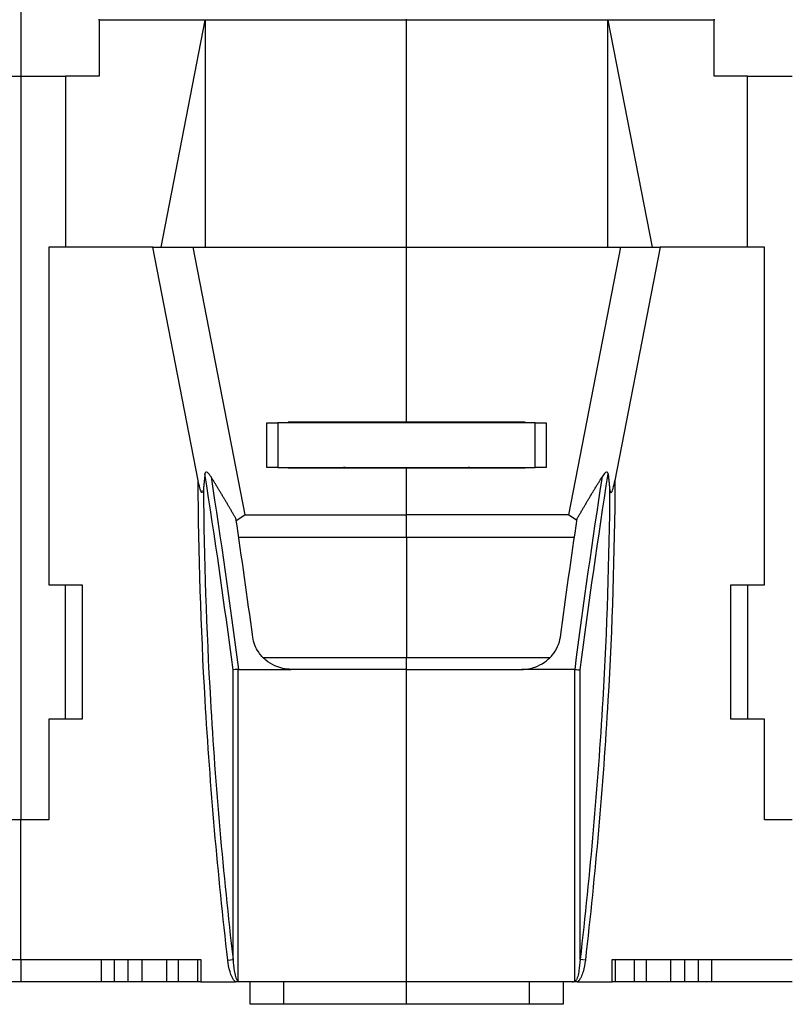
# Model space of a CAD drawing. Extents: x 10 to 590, y 7 to 405.
# Drawn here: x 343 to 377, y 291 to 335 of the extents above; entities that cross this region are included whole.
import ezdxf

# ---------------------------------------------------------------- set-up
doc = ezdxf.new("R2010")
doc.units = 0
doc.header["$MEASUREMENT"] = 0
doc.linetypes.add('HIDDENNEW0', pattern=[4.5, 1.5, -1.5, 1.5])
doc.layers.get('0').update_dxf_attribs({"linetype": 'CONTINUOUS'})
for name, color, linetype in [('5', 7, 'CONTINUOUS'), ('MUOTOVIIVAT', 40, 'HIDDENNEW0'), ('TANGVIIVATNONDEF', 3, 'HIDDENNEW0')]:
    doc.layers.add(name, color=color, linetype=linetype)
doc.styles.get("Standard").update_dxf_attribs({"font": 'monotxt.shx'})
doc.dimstyles.new('DSTYLE1', dxfattribs={"dimtxt": 6, "dimasz": 3, "dimexe": 3, "dimexo": 0, "dimgap": 2, "dimtad": 1, "dimdec": 1, "dimlfac": 2, "dimrnd": 0.1, "dimzin": 3, "dimtxsty": 'STANDARD', "dimcen": 0.09, "dimazin": 3, "dimtp": 1, "dimtm": 1, "dimtfac": 1, "dimtdec": 4, "dimtofl": 0, "dimtmove": 0, "dimatfit": 3, "dimtolj": 1, "dimtzin": 0})

# ---------------------------------------------------------------- blocks, each defined once
blk = doc.blocks.new('_AH1')
at = {"color": 0, "linetype": 'CONTINUOUS'}
for p, q in [((-1, 0.166667), (0, 0)), ((-1, 0.166667), (-1, -0.166667)), ((0, 0), (-1, -0.166667)), ((0, 0), (-1, 0))]:
    blk.add_line(p, q, dxfattribs=at)
blk = doc.blocks.new('*D0')
at = {"layer": '5', "color": 1, "linetype": 'CONTINUOUS'}
for p, q in [((424.91159, 364.81165), (285.79885, 364.81165)), ((288.79885, 364.81165), (288.79885, 327.88485)), ((288.79885, 290.95805), (288.79885, 327.88485)), ((300.91145, 290.95805), (285.79885, 290.95805))]:
    blk.add_line(p, q, dxfattribs=at)
at = {"layer": '5', "color": 1, "xscale": 3, "yscale": 3, "zscale": 3}
for p, rotation in [((288.79885, 364.81165), 90), ((288.79885, 290.95805), 270)]:
    blk.add_blockref('_AH1', p, dxfattribs=dict(at, rotation=rotation))
at = {"layer": '5', "color": 1, "linetype": 'CONTINUOUS'}
blk.add_text('147,7', height=3, rotation=90, dxfattribs=at).set_placement((286.79785, 320.38485))

msp = doc.modelspace()

# ---------------------------------------------------------------- linework, layer by layer
at = {"layer": 'MUOTOVIIVAT', "color": 40, "linetype": 'CONTINUOUS'}
for p, q in [((342.91159, 337.45805), (342.91159, 332.45805)), ((346.41159, 334.95805), (346.41159, 335.00805)), ((351.16159, 334.95805), (346.41159, 334.95805)), ((346.41159, 334.95805), (346.41159, 332.45805)), ((349.18369, 324.80805), (351.16161, 334.95805)), ((360.16159, 334.95805), (351.16159, 334.95805)), ((351.16161, 334.95805), (351.16161, 324.80805)), ((360.1616, 334.95805), (360.16159, 334.95805)), ((369.16159, 334.95805), (360.16159, 334.95805)), ((360.16159, 324.80805), (360.16159, 334.95805)), ((360.1616, 334.95805), (360.1616, 335.00804)), ((373.91159, 334.95805), (369.16159, 334.95805)), ((369.1616, 334.95805), (371.13951, 324.80805)), ((369.1616, 324.80805), (369.1616, 334.95805)), ((373.91158, 335.00804), (373.91158, 334.95805)), ((373.91158, 332.45808), (373.91158, 334.95805)), ((340.91159, 332.45805), (342.91162, 332.45808)), ((342.91159, 332.45805), (342.91159, 299.20805)), ((342.91162, 332.45805), (344.91159, 332.45805)), ((344.91159, 332.45805), (344.91159, 324.80805)), ((346.41159, 332.45805), (344.91159, 332.45805)), ((375.41159, 332.45805), (373.91159, 332.45805)), ((375.41159, 332.45808), (377.41158, 332.45808)), ((375.41159, 324.80805), (375.41159, 332.45805)), ((348.81627, 324.80805), (344.16159, 324.80805)), ((344.16159, 324.80805), (344.16159, 309.70805)), ((348.81627, 324.80805), (350.59902, 324.80805)), ((350.84393, 314.37651), (348.81627, 324.80805)), ((350.59901, 324.80805), (352.92582, 312.83776)), ((350.59902, 324.80805), (360.16159, 324.80805)), ((360.16159, 324.80805), (369.72415, 324.80805)), ((360.16159, 316.98305), (360.16159, 324.80805)), ((369.72413, 324.80805), (367.39739, 312.83776)), ((371.50693, 324.80805), (369.47921, 314.37651)), ((369.72415, 324.80805), (371.50691, 324.80805)), ((376.16159, 324.80805), (371.50691, 324.80805)), ((376.16159, 309.70805), (376.16159, 324.80805)), ((354.86159, 316.95805), (354.86158, 316.98306)), ((360.16159, 316.98305), (354.86159, 316.98305)), ((355.61159, 316.98305), (355.61158, 316.95806)), ((365.46159, 316.98305), (360.16159, 316.98305)), ((364.71159, 316.95805), (364.71159, 316.98305)), ((365.46159, 316.95805), (365.46156, 316.98306)), ((353.91159, 314.95805), (353.91159, 316.95805)), ((353.91159, 316.95805), (354.41159, 316.95805)), ((354.41159, 316.95806), (354.41159, 314.95807)), ((365.91159, 316.95805), (354.41159, 316.95805)), ((365.91159, 316.95805), (366.41159, 316.95805)), ((365.91162, 314.95807), (365.91162, 316.95806)), ((366.41159, 316.95805), (366.41159, 314.95805)), ((354.41159, 314.95807), (353.9116, 314.95807)), ((354.41159, 314.95805), (365.91159, 314.95805)), ((354.86158, 314.93308), (354.86159, 314.95805)), ((360.16159, 314.93305), (354.86159, 314.93305)), ((355.61158, 314.95807), (355.61159, 314.93305)), ((365.46159, 314.93305), (360.16159, 314.93305)), ((360.16159, 312.83775), (360.16159, 314.93305)), ((364.71159, 314.93305), (364.71159, 314.95805)), ((365.46156, 314.93308), (365.46159, 314.95805)), ((366.41159, 314.95805), (365.91159, 314.95805)), ((352.54338, 312.59418), (352.92582, 312.83776)), ((352.92582, 312.83776), (360.1616, 312.83776)), ((360.16159, 311.82739), (360.16159, 312.83775)), ((367.39739, 312.83776), (360.1616, 312.83776)), ((367.7798, 312.59418), (367.39739, 312.83776)), ((360.1616, 311.82741), (352.65719, 311.82747)), ((360.16159, 311.82739), (360.16159, 306.46378)), ((367.66598, 311.82747), (360.1616, 311.82741)), ((344.16159, 309.70805), (345.66159, 309.70805)), ((344.91159, 303.70805), (344.91159, 309.70805)), ((345.66159, 309.70805), (345.66159, 303.70805)), ((374.66159, 303.70805), (374.66159, 309.70805)), ((374.66159, 309.70805), (376.16159, 309.70805)), ((375.41159, 309.70805), (375.41159, 303.70805)), ((360.1616, 305.93395), (360.16159, 306.46378)), ((352.64222, 305.93395), (355.00182, 305.93392)), ((360.16159, 305.93392), (355.00182, 305.93392)), ((360.16159, 305.93392), (360.16159, 305.93392)), ((360.16159, 305.93392), (365.32135, 305.93392)), ((360.16159, 291.95805), (360.16159, 305.93392)), ((367.68099, 305.93395), (365.32135, 305.93392)), ((344.16159, 303.70805), (344.16159, 299.20805)), ((345.66159, 303.70805), (344.16159, 303.70805)), ((376.16159, 303.70805), (374.66159, 303.70805)), ((376.16159, 299.20805), (376.16159, 303.70805)), ((342.91159, 299.20805), (341.66159, 299.20805)), ((344.16159, 299.20805), (342.91159, 299.20805)), ((342.91159, 292.95805), (342.91159, 299.20805)), ((377.41159, 299.20805), (376.16159, 299.20805)), ((334.86172, 292.95805), (342.91159, 292.95805)), ((342.91159, 292.95805), (350.96145, 292.95805)), ((342.91159, 292.95805), (342.91159, 291.95805)), ((346.51658, 291.95807), (346.51658, 292.95804)), ((347.10834, 291.95807), (347.10834, 292.95804)), ((347.71458, 291.95807), (347.71458, 292.95804)), ((348.34483, 291.95807), (348.34483, 292.95804)), ((349.43645, 291.95807), (349.43645, 292.95804)), ((349.96145, 291.95805), (349.96145, 292.95805)), ((350.82541, 291.95807), (350.82541, 292.95804)), ((350.96145, 292.95805), (350.96145, 291.95805)), ((369.36172, 291.95805), (369.36172, 292.95805)), ((369.36172, 292.95805), (377.41159, 292.95805)), ((369.4978, 291.95807), (369.4978, 292.95804)), ((370.36172, 291.95805), (370.36172, 292.95805)), ((370.88669, 291.95807), (370.88669, 292.95804)), ((371.97837, 291.95807), (371.97837, 292.95804)), ((372.60862, 291.95807), (372.60862, 292.95804)), ((373.2148, 291.95807), (373.2148, 292.95804)), ((373.80663, 291.95807), (373.80663, 292.95804)), ((342.91159, 291.95805), (339.30661, 291.95805)), ((346.51656, 291.95805), (342.91159, 291.95805)), ((347.10835, 291.95805), (346.51656, 291.95805)), ((347.71456, 291.95805), (347.10835, 291.95805)), ((348.34482, 291.95805), (347.71456, 291.95805)), ((349.43645, 291.95805), (348.34482, 291.95805)), ((349.96145, 291.95805), (349.43645, 291.95805)), ((350.82538, 291.95805), (349.96145, 291.95805)), ((350.96145, 291.95807), (350.82541, 291.95807)), ((350.96145, 291.95805), (352.51929, 291.95805)), ((352.75372, 291.95805), (352.51929, 291.95805)), ((360.16159, 291.95805), (352.75372, 291.95805)), ((353.16159, 290.95805), (353.16159, 291.95805)), ((354.66161, 291.95807), (354.66161, 290.95805)), ((367.56946, 291.95805), (360.16159, 291.95805)), ((360.16159, 290.95805), (360.16159, 291.95805)), ((365.66159, 290.95805), (365.66159, 291.95807)), ((367.16159, 291.95805), (367.16159, 290.95805)), ((367.80611, 291.95972), (367.56946, 291.95805)), ((367.80611, 291.95972), (369.36172, 291.95805)), ((369.4978, 291.95807), (369.36175, 291.95807)), ((370.36172, 291.95805), (369.4978, 291.95805)), ((370.88672, 291.95805), (370.36172, 291.95805)), ((371.97836, 291.95805), (370.88672, 291.95805)), ((372.60861, 291.95805), (371.97836, 291.95805)), ((373.21483, 291.95805), (372.60861, 291.95805)), ((373.80661, 291.95805), (373.21483, 291.95805)), ((377.41159, 291.95805), (373.80661, 291.95805)), ((354.66159, 290.95805), (353.16159, 290.95805)), ((360.16159, 290.95805), (354.66159, 290.95805)), ((365.66159, 290.95805), (360.16159, 290.95805)), ((367.16159, 290.95805), (365.66159, 290.95805))]:
    msp.add_line(p, q, dxfattribs=at)
for points in [[(351.14619, 314.67298), (351.14409, 314.65243, 0.000052), (351.14199, 314.6318, 0.00005156), (351.13988, 314.61108, 0.00005112), (351.13777, 314.59027, 0.0000507), (351.13565, 314.56937, 0.00005027), (351.13353, 314.54838, 0.00004987), (351.1314, 314.5273, 0.00004945), (351.12927, 314.50614, 0.00004905), (351.12713, 314.48489, 0.00004864), (351.12499, 314.46355, 0.00004826), (351.12285, 314.44212, 0.00004785), (351.1207, 314.42061, 0.00004745), (351.11855, 314.399, 0.00004709), (351.11639, 314.37731, 0.0000468), (351.11422, 314.35553, 0.00004631), (351.11206, 314.33366, 0.00004567), (351.10988, 314.31172, 0.00004569), (351.10771, 314.28966, 0.00004625), (351.10552, 314.26748, 0.00004457), (351.10334, 314.24531, 0.00004131), (351.10116, 314.22318, 0.00004525), (351.09895, 314.2006, 0.00005348), (351.09668, 314.17739, 0.00004023), (351.09454, 314.15554, 0.00001374), (351.09261, 314.13574, 0.00005623), (351.09012, 314.11012, 0.00009532), (351.08626, 314.0704, 0.000046), (351.08121, 314.01823, 0.00002423)], [(352.53129, 312.67504), (352.49562, 312.73708, 0.00027556), (352.45984, 312.79913, 0.00027481), (352.42397, 312.86119, 0.00027456), (352.38799, 312.92327, 0.00027493), (352.35191, 312.98537, 0.00027505), (352.31574, 313.04749, 0.00027513), (352.27946, 313.10962, 0.00027516), (352.24308, 313.17176, 0.0002753), (352.2066, 313.23392, 0.00027537), (352.17001, 313.2961, 0.00027555), (352.13333, 313.35829, 0.00027554), (352.09654, 313.42049, 0.00027553), (352.05966, 313.48271, 0.00027578), (352.02267, 313.54494, 0.00027642), (351.98557, 313.6072, 0.00027577), (351.94838, 313.66945, 0.0002742), (351.91111, 313.73169, 0.00027666), (351.87369, 313.79401, 0.00028248), (351.83611, 313.85644, 0.0002744), (351.79859, 313.91863, 0.00025618), (351.76119, 313.98046, 0.00028308), (351.72308, 314.0433, 0.00033798), (351.68395, 314.10762, 0.00025607), (351.64715, 314.16802, 0.00008687), (351.61384, 314.22262, 0.0003623), (351.57082, 314.29278, 0.0006238), (351.50426, 314.40088, 0.00030426), (351.41692, 314.54247, 0.00016088)], [(367.79191, 312.67504), (367.82759, 312.73708, -0.00027592), (367.86336, 312.79913, -0.00027517), (367.89923, 312.86119, -0.00027493), (367.93521, 312.92327, -0.00027529), (367.97128, 312.98537, -0.00027541), (368.00746, 313.04749, -0.0002755), (368.04374, 313.10962, -0.00027552), (368.08011, 313.17176, -0.00027566), (368.1166, 313.23392, -0.00027573), (368.15318, 313.2961, -0.00027591), (368.18986, 313.35829, -0.0002759), (368.22665, 313.42049, -0.00027589), (368.26353, 313.48271, -0.00027614), (368.30052, 313.54494, -0.00027678), (368.33762, 313.6072, -0.00027613), (368.37481, 313.66945, -0.00027456), (368.41208, 313.73169, -0.00027702), (368.4495, 313.79401, -0.00028284), (368.48708, 313.85644, -0.00027476), (368.5246, 313.91863, -0.00025651), (368.562, 313.98046, -0.00028345), (368.60012, 314.0433, -0.00033841), (368.63925, 314.10762, -0.0002564), (368.67604, 314.16802, -0.00008698), (368.70936, 314.22262, -0.00036276), (368.75238, 314.29278, -0.0006246), (368.81894, 314.40088, -0.00030464), (368.90629, 314.54247, -0.00016109)], [(369.17702, 314.67298), (369.17911, 314.65243, -0.00005045), (369.18121, 314.6318, -0.00005003), (369.18332, 314.61108, -0.0000496), (369.18543, 314.59027, -0.0000492), (369.18755, 314.56937, -0.00004878), (369.18967, 314.54838, -0.00004839), (369.19179, 314.5273, -0.00004798), (369.19392, 314.50614, -0.00004759), (369.19606, 314.48489, -0.0000472), (369.1982, 314.46355, -0.00004683), (369.20034, 314.44212, -0.00004643), (369.20249, 314.42061, -0.00004604), (369.20464, 314.39901, -0.00004569), (369.2068, 314.37731, -0.00004541), (369.20897, 314.35553, -0.00004493), (369.21113, 314.33366, -0.00004431), (369.21331, 314.31172, -0.00004434), (369.21549, 314.28966, -0.00004488), (369.21767, 314.26748, -0.00004325), (369.21986, 314.24531, -0.00004009), (369.22203, 314.22318, -0.00004391), (369.22424, 314.2006, -0.00005189), (369.22652, 314.17739, -0.00003903), (369.22865, 314.15554, -0.00001334), (369.23059, 314.13574, -0.00005456), (369.23308, 314.11012, -0.00009249), (369.23694, 314.0704, -0.00004463), (369.24199, 314.01823, -0.00002351)], [(352.6365, 305.93395), (352.63669, 305.93393, 0.00210185), (352.63688, 305.93391, 0.00211156), (352.63708, 305.93388, 0.00212006), (352.63727, 305.93386, 0.00212643), (352.63746, 305.93385, 0.00213345), (352.63766, 305.93383, 0.00214002), (352.63785, 305.93382, 0.00214666), (352.63804, 305.9338, 0.00215237), (352.63823, 305.93379, 0.00215851), (352.63843, 305.93378, 0.00216408), (352.63862, 305.93378, 0.00216906), (352.63881, 305.93377, 0.00217259), (352.639, 305.93377, 0.0021789), (352.63919, 305.93376, 0.0021868), (352.63938, 305.93376, 0.00218551), (352.63957, 305.93376, 0.00217559), (352.63976, 305.93377, 0.00219779), (352.63995, 305.93377, 0.00224497), (352.64014, 305.93378, 0.00218426), (352.64033, 305.93378, 0.00204188), (352.64052, 305.93379, 0.00225479), (352.64071, 305.9338, 0.00268854), (352.64091, 305.93382, 0.00204379), (352.64109, 305.93383, 0.00070505), (352.64125, 305.93384, 0.00288097), (352.64147, 305.93387, 0.00495832), (352.64179, 305.9339, 0.00242631), (352.64222, 305.93395, 0.00128655)], [(367.68664, 305.93395), (367.68645, 305.93393, -0.0021289), (367.68626, 305.93391, -0.00213852), (367.68607, 305.93388, -0.0021469), (367.68588, 305.93386, -0.00215311), (367.68569, 305.93385, -0.00215996), (367.6855, 305.93383, -0.00216637), (367.68531, 305.93382, -0.00217282), (367.68512, 305.9338, -0.00217833), (367.68493, 305.93379, -0.00218425), (367.68474, 305.93378, -0.0021896), (367.68455, 305.93378, -0.00219433), (367.68436, 305.93377, -0.0021976), (367.68417, 305.93377, -0.00220365), (367.68398, 305.93376, -0.00221131), (367.68379, 305.93376, -0.00220966), (367.6836, 305.93376, -0.0021993), (367.68342, 305.93377, -0.00222138), (367.68323, 305.93377, -0.00226869), (367.68304, 305.93378, -0.00220695), (367.68285, 305.93378, -0.00206276), (367.68267, 305.93379, -0.00227746), (367.68248, 305.9338, -0.00271504), (367.68228, 305.93382, -0.0020635), (367.6821, 305.93383, -0.00071177), (367.68194, 305.93384, -0.00290813), (367.68173, 305.93387, -0.00500322), (367.68141, 305.9339, -0.00244746), (367.68099, 305.93395, -0.00129757)]]:
    msp.add_lwpolyline(points, format="xyb", dxfattribs=at)
msp.add_lwpolyline([(368.33673, 291.95807), (368.33673, 291.95811), (368.33673, 291.95815), (368.33673, 291.95819), (368.33673, 291.95823), (368.33673, 291.95827), (368.33673, 291.9583), (368.33673, 291.95834), (368.33673, 291.95838), (368.33673, 291.95842), (368.33673, 291.95846), (368.33673, 291.9585), (368.33673, 291.95854), (368.33673, 291.95858), (368.33673, 291.95861), (368.33673, 291.95865), (368.33673, 291.95869), (368.33673, 291.95876), (368.33673, 291.95884)], dxfattribs=at)
for centre, radius, start, end in [((357.43228, 313.32242), 1.63578, 90.724304, 100.06048), ((362.91159, 313.45805), 1.5, 79.790299, 90)]:
    msp.add_arc(centre, radius, start, end, dxfattribs=at)
for points, knots in [([(351.41692, 314.54247), (351.37725, 314.60648), (351.31823, 314.69198), (351.19864, 314.78459), (351.15535, 314.76272), (351.14619, 314.67298)], [0, 0, 0, 0, 0.46850983, 0.46850983, 1, 1, 1, 1]), ([(369.17702, 314.67298), (369.16783, 314.76272), (369.12454, 314.78459), (369.00495, 314.69198), (368.94593, 314.60648), (368.90629, 314.54247)], [0, 0, 0, 0, 0.53149017, 0.53149017, 1, 1, 1, 1]), ([(351.08121, 314.01823), (351.07855, 313.99087), (351.06735, 313.87854), (350.98809, 313.7703), (350.92294, 314.0334), (350.89056, 314.14909), (350.86429, 314.27189), (350.84393, 314.37651)], [0, 0, 0, 0, 0.04773459, 0.04773459, 0.14633478, 0.14633478, 1, 1, 1, 1]), ([(369.24199, 314.01823), (369.2459, 313.97768), (369.25258, 313.92436), (369.27734, 313.83716), (369.2999, 313.81204), (369.35919, 313.89491), (369.38735, 313.98885), (369.43001, 314.13661), (369.45814, 314.26803), (369.47921, 314.37651)], [0, 0, 0, 0, 0.14299607, 0.14299607, 0.32104671, 0.32104671, 0.50428605, 0.50428605, 1, 1, 1, 1]), ([(355.00185, 305.93395), (354.7476, 305.93392), (354.33986, 306.02618), (353.85301, 306.33215), (353.46921, 306.75124), (353.31538, 307.13426), (353.28204, 307.37576)], [0, 0, 0, 0, 0.00150931, 0.0024706642, 0.0034330648, 0.004943036, 0.004943036, 0.004943036, 0.004943036]), ([(365.32135, 305.93395), (365.52263, 305.93392), (365.87796, 305.99723), (366.34298, 306.23551), (366.80297, 306.65463), (367.00097, 307.08267), (367.04116, 307.37576)], [0, 0, 0, 0, 0.0011949761, 0.0021484203, 0.0031144773, 0.0049430356, 0.0049430356, 0.0049430356, 0.0049430356])]:
    msp.add_open_spline(points, degree=3, knots=knots, dxfattribs=at)
for points in [[(355.61867, 314.95807), (355.6164, 314.95805), (355.61403, 314.95793), (355.61159, 314.95768)], [(364.71159, 314.95769), (364.70914, 314.95793), (364.70677, 314.95805), (364.70447, 314.95807)], [(353.28204, 307.37576), (353.04171, 309.17202), (352.79133, 310.94082), (352.53129, 312.67504)], [(367.04116, 307.37576), (367.28146, 309.17202), (367.53185, 310.94082), (367.79191, 312.67504)], [(352.6365, 305.93395), (352.53202, 305.93598), (352.43475, 305.92138), (352.40158, 305.91119)], [(367.68664, 305.93395), (367.78995, 305.91766), (367.8881, 305.91301), (367.92162, 305.91119)], [(352.66162, 291.97984), (352.65257, 291.98489), (352.64414, 291.99091), (352.6365, 291.99812)], [(352.7537, 291.95807), (352.72151, 291.95805), (352.68887, 291.96453), (352.66162, 291.97984)], [(367.56944, 291.95807), (367.60167, 291.95805), (367.63431, 291.96453), (367.66159, 291.97984)], [(367.66159, 291.97984), (367.6706, 291.98489), (367.67903, 291.99091), (367.68664, 291.99812)]]:
    msp.add_open_spline(points, degree=3, dxfattribs=at)
at = {"layer": 'TANGVIIVATNONDEF', "color": 3, "linetype": 'CONTINUOUS'}
for p, q in [((352.40158, 292.96205), (352.40158, 305.91118)), ((352.63651, 291.9981), (352.63651, 305.93392)), ((367.68664, 291.99812), (367.68664, 305.93395)), ((367.92162, 292.96208), (367.92162, 305.91119)), ((352.16667, 292.93503), (352.40158, 292.96208)), ((368.15652, 292.93501), (367.92159, 292.96205))]:
    msp.add_line(p, q, dxfattribs=at)
for points, knots in [([(352.16667, 292.93503), (351.72128, 296.80355), (351.37937, 300.67795), (350.96663, 307.82672), (350.86168, 311.09911), (350.84393, 314.37651)], [0, 0, 0, 0, 33.149863, 33.149863, 61.059981, 61.059981, 61.059981, 61.059981]), ([(369.47921, 314.37651), (369.4615, 311.09911), (369.35655, 307.82672), (368.9438, 300.67795), (368.6019, 296.80355), (368.15653, 292.93503)], [4.6591325, 4.6591325, 4.6591325, 4.6591325, 32.569251, 32.569251, 65.719113, 65.719113, 65.719113, 65.719113]), ([(351.08121, 314.01823), (351.10442, 310.86685), (351.20844, 307.71645), (351.61461, 300.6916), (351.95665, 296.8225), (352.40158, 292.96208)], [0.0044072806, 0.0044072806, 0.0044072806, 0.0044072806, 0.023317193, 0.023317193, 0.046634386, 0.046634386, 0.046634386, 0.046634386]), ([(369.24199, 314.01823), (369.21875, 310.86685), (369.11473, 307.71645), (368.70857, 300.6916), (368.36653, 296.8225), (367.92162, 292.96208)], [0.0044072806, 0.0044072806, 0.0044072806, 0.0044072806, 0.023317193, 0.023317193, 0.046634386, 0.046634386, 0.046634386, 0.046634386]), ([(352.51929, 291.95807), (352.48316, 291.98456), (352.45369, 292.01844), (352.4023, 292.09046), (352.38017, 292.1294), (352.32168, 292.24808), (352.2921, 292.33092), (352.21727, 292.58493), (352.18688, 292.75939), (352.16667, 292.93503)], [0, 0, 0, 0, 0.000268481, 0.000268481, 0.000536962, 0.000536962, 0.001073924, 0.001073924, 0.002147848, 0.002147848, 0.002147848, 0.002147848]), ([(352.40158, 292.96208), (352.41188, 292.79231), (352.4273, 292.62284), (352.46763, 292.37119), (352.48366, 292.28784), (352.51872, 292.16508), (352.53209, 292.12446), (352.55943, 292.0667), (352.56981, 292.04771), (352.5965, 292.01427), (352.61451, 291.99798), (352.6365, 291.99812)], [0, 0, 0, 0, 0.0010322229, 0.0010322229, 0.0015483342, 0.0015483342, 0.00180639, 0.00180639, 0.0019354179, 0.0019354179, 0.0020644457, 0.0020644457, 0.0020644457, 0.0020644457]), ([(367.92162, 292.96208), (367.9113, 292.79231), (367.89588, 292.62284), (367.85554, 292.37119), (367.83951, 292.28784), (367.80446, 292.16508), (367.79109, 292.12446), (367.76375, 292.0667), (367.75337, 292.04771), (367.72667, 292.01427), (367.70866, 291.99798), (367.68664, 291.99812)], [0, 0, 0, 0, 0.0010322229, 0.0010322229, 0.0015483342, 0.0015483342, 0.00180639, 0.00180639, 0.0019354179, 0.0019354179, 0.0020644457, 0.0020644457, 0.0020644457, 0.0020644457]), ([(368.15653, 292.93503), (368.1363, 292.75939), (368.10591, 292.58493), (368.03107, 292.33092), (368.00149, 292.24808), (367.943, 292.1294), (367.92088, 292.09046), (367.86949, 292.01844), (367.84001, 291.98456), (367.80609, 291.95975)], [0, 0, 0, 0, 0.001073924, 0.001073924, 0.001610886, 0.001610886, 0.001879367, 0.001879367, 0.002147848, 0.002147848, 0.002147848, 0.002147848])]:
    msp.add_open_spline(points, degree=3, knots=knots, dxfattribs=at)
for points in [[(352.40158, 305.91119), (352.01062, 308.91073), (351.59126, 311.84642), (351.14619, 314.67298)], [(351.41692, 314.54247), (351.85085, 311.76255), (352.26012, 308.87885), (352.64222, 305.93395)], [(368.90629, 314.54247), (368.47233, 311.76255), (368.06306, 308.87885), (367.68099, 305.93395)], [(367.92162, 305.91119), (368.31256, 308.91073), (368.73192, 311.84642), (369.17702, 314.67298)], [(353.74143, 306.46378), (355.88148, 306.46378), (358.02154, 306.46378), (360.1616, 306.46378)], [(360.1616, 306.46378), (362.30165, 306.46378), (364.44172, 306.46378), (366.58178, 306.46378)]]:
    msp.add_open_spline(points, degree=3, dxfattribs=at)

# ---------------------------------------------------------------- dimensions: what is measured, and where the dimension line sits
at = {"layer": '5', "color": 1, "linetype": 'CONTINUOUS'}
dim = msp.add_linear_dim(base=(288.79885, 290.95805), p1=(424.91159, 364.81165), p2=(300.91145, 290.95805), angle=90, dimstyle='DSTYLE1', override={"dimblk": '_AH1', "dimsah": 0}, dxfattribs=at)
dim.commit()
dim.dimension.update_dxf_attribs({"geometry": '*D0', "text_midpoint": (285.29785, 327.88485), "dimtype": 128})

doc.saveas('drawing.dxf')
